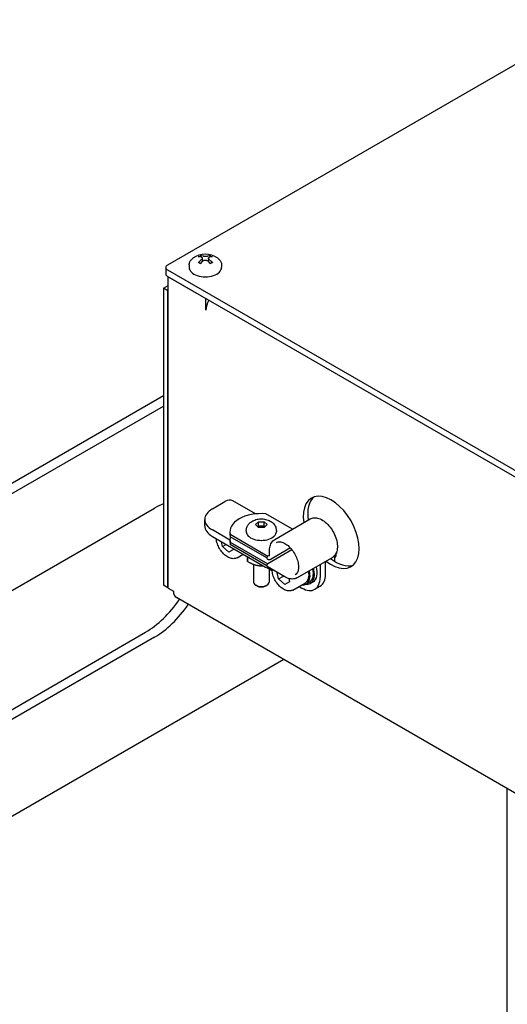
# Model space of a CAD drawing. Units: millimetres. Extents: x 186 to 2508, y 23 to 3269.
# Drawn here: x 536 to 684, y 2409 to 2708 of the extents above; entities that cross this region are included whole.
import ezdxf

# ---------------------------------------------------------------- set-up
doc = ezdxf.new("R2010")
doc.units = ezdxf.units.MM
doc.header["$LTSCALE"] = 12
doc.layers.add('Visible Edges(Hillmar_metric)', color=7, linetype='Continuous', lineweight=25)

msp = doc.modelspace()

# ---------------------------------------------------------------- linework, layer by layer
at = {"layer": 'Visible Edges(Hillmar_metric)'}
for p, q in [((709.7792, 2707.5874), (580.803, 2633.1229)), ((591.3377, 2635.2276), (591.4375, 2634.298)), ((593.1785, 2635.2276), (593.0787, 2634.298)), ((580.2757, 2632.3881), (580.2757, 2630.4285)), ((587.3508, 2633.2319), (587.3508, 2632.3881)), ((597.1654, 2633.2319), (597.1654, 2632.3881)), ((580.803, 2631.6532), (839.604, 2482.2344)), ((839.604, 2480.2748), (580.803, 2629.6936)), ((580.9727, 2629.5957), (592.4193, 2622.9869)), ((580.9727, 2535.1433), (580.9727, 2629.5957)), ((579.5302, 2626.1174), (580.9727, 2626.9502)), ((580.8878, 2625.3336), (579.5302, 2626.1174)), ((579.5302, 2626.1174), (579.5302, 2535.9762)), ((580.9727, 2625.3825), (580.8878, 2625.3336)), ((580.8878, 2535.1923), (580.8878, 2625.3336)), ((592.4193, 2619.4499), (592.4193, 2622.9869)), ((592.4278, 2619.4548), (592.4193, 2619.4499)), ((592.4278, 2619.445), (592.4193, 2619.4499)), ((592.4278, 2619.4548), (592.4278, 2619.445)), ((579.5302, 2593.4745), (446.8314, 2516.8608)), ((449.5255, 2515.3054), (579.5302, 2590.3637)), ((594.3794, 2559.1483), (598.2116, 2561.3608)), ((607.4632, 2557.6362), (600.6018, 2561.5976)), ((513.1651, 2522.6539), (576.8047, 2559.3962)), ((618.683, 2553.0044), (610.5937, 2557.6748)), ((592.0948, 2554.0203), (592.0948, 2555.964)), ((607.4967, 2554.4051), (608.3753, 2555.2669)), ((608.35, 2553.5349), (607.4967, 2554.4051)), ((608.3753, 2555.2669), (610.1073, 2555.2585)), ((608.3753, 2553.9932), (608.3753, 2555.2669)), ((610.9606, 2554.3883), (610.082, 2553.5265)), ((610.1073, 2555.2585), (610.9606, 2554.3883)), ((610.1073, 2553.9848), (610.1073, 2555.2585)), ((613.2823, 2549.8863), (624.0586, 2556.108)), ((599.7189, 2549.6969), (594.3794, 2552.7797)), ((599.7189, 2552.2412), (599.7189, 2551.4448)), ((599.8174, 2551.4531), (611.2179, 2544.871)), ((599.8174, 2551.4531), (599.8174, 2550.6567)), ((604.6686, 2552.5351), (604.6686, 2552.2412)), ((610.082, 2553.5265), (608.35, 2553.5349)), ((613.7886, 2552.5351), (613.7886, 2552.2412)), ((594.3794, 2550.836), (610.5014, 2541.5279)), ((597.4932, 2547.7457), (597.2033, 2549.2056)), ((597.4932, 2547.7457), (598.6125, 2548.392)), ((599.7189, 2549.9018), (599.7189, 2549.1054)), ((610.8731, 2544.2737), (599.8174, 2550.6567)), ((599.8174, 2549.1137), (611.2179, 2542.5316)), ((599.8174, 2549.1137), (599.8174, 2548.3173)), ((610.8731, 2541.9343), (599.8174, 2548.3173)), ((599.3816, 2546.0514), (597.4932, 2547.7457)), ((600.7741, 2546.8553), (599.3816, 2546.0514)), ((600.7789, 2546.8312), (599.3816, 2546.0514)), ((600.7094, 2547.1814), (600.7789, 2546.8312)), ((601.8647, 2544.3537), (603.7358, 2545.4341)), ((618.5208, 2546.7487), (611.2389, 2542.5444)), ((611.2389, 2544.8838), (611.7386, 2545.1723)), ((611.7386, 2545.0484), (611.7386, 2546.5981)), ((618.0492, 2547.3075), (612.2177, 2543.9406)), ((631.9908, 2545.9065), (631.9908, 2545.5907)), ((605.0899, 2543.2126), (605.0899, 2544.6523)), ((606.8286, 2542.3704), (606.8286, 2536.9852)), ((609.3485, 2541.873), (609.3485, 2542.1936)), ((620.0032, 2538.2454), (630.7795, 2544.4671)), ((627.0615, 2542.3206), (627.0615, 2538.3356)), ((628.7448, 2539.3075), (628.7448, 2543.2924)), ((616.3837, 2538.5526), (610.9798, 2541.6726)), ((611.6286, 2540.9892), (611.6286, 2536.9852)), ((611.6286, 2540.8772), (612.5232, 2540.3607)), ((614.4637, 2537.9478), (614.0795, 2539.883)), ((614.4637, 2537.9478), (615.9475, 2538.8045)), ((616.3522, 2536.2535), (614.4637, 2537.9478)), ((617.7447, 2537.0574), (616.3522, 2536.2535)), ((617.7495, 2537.0332), (616.3522, 2536.2535)), ((617.5486, 2538.0447), (617.7495, 2537.0332)), ((618.8352, 2534.5558), (622.6536, 2536.7603)), ((622.8636, 2536.3966), (623.8818, 2536.9845)), ((624.9704, 2537.0587), (624.1218, 2536.5688)), ((580.8878, 2535.1923), (579.5302, 2535.9762)), ((580.9727, 2535.2413), (580.8878, 2535.1923)), ((580.9727, 2535.1433), (582.5849, 2534.2125)), ((607.896, 2535.795), (607.5316, 2536.0054)), ((610.5613, 2535.795), (610.9257, 2536.0054)), ((620.7064, 2535.6361), (621.5461, 2535.1513)), ((625.4461, 2534.765), (627.1294, 2535.7368)), ((838.7168, 2384.8736), (583.4796, 2532.2349)), ((510.471, 2485.0175), (574.1106, 2521.7598)), ((576.8047, 2520.2044), (513.1651, 2483.462)), ((616.0167, 2513.4496), (449.5255, 2417.3258)), ((683.8465, 2309.0691), (683.8465, 2474.2881))]:
    msp.add_line(p, q, dxfattribs=at)
msp.add_arc((592.2581, 2630.0413), 6.3795, 53.912929, 126.087071, dxfattribs=at)
for centre, major_axis, ratio, start_param, end_param in [((592.4109, 2630.1543), (3.7917, -5.1253), 0.55095793, 2.5030638, 2.72119481), ((592.0904, 2629.9692), (-2.5153, 5.8583), 0.59810418, 5.77810604, 5.99623706), ((592.4258, 2629.9692), (2.5153, 5.8583), 0.59810418, 0.28694825, 0.50507926), ((592.1053, 2630.1543), (3.7917, 5.1253), 0.55095793, 0.42039784, 0.63852886), ((582.0757, 2632.3881), (-1.8, 0), 0.57735027, 5.49778714, 7.06858347), ((592.2581, 2632.3881), (4.9073, 0), 0.57735027, 3.14159265, 6.28318531), ((592.4109, 2629.9606), (-2.9752, -5.6386), 0.65159671, 4.11441957, 4.33255058), ((592.0904, 2630.1457), (3.3697, 5.4121), 0.49746539, 1.01420363, 1.23233464), ((592.4258, 2630.1457), (3.3697, -5.4121), 0.49746539, 1.90925801, 2.12738903), ((592.1053, 2629.9606), (-2.9752, 5.6386), 0.65159671, 5.09222738, 5.31035839), ((582.0757, 2630.4285), (-1.8, 0), 0.57735027, 0, 0.78539816), ((595.4825, 2621.2184), (2.16, 3.7412), 0.57735027, 1.57079633, 2.35619449), ((630.4419, 2552.0448), (-6, 10.3923), 0.57735027, 2.16631684, 7.26056082), ((576.8047, 2539.8003), (12, 20.7846), 0.57735027, 0.62409965, 0.78539816), ((598.2116, 2557.4576), (2.3902, 4.14), 0.57735027, 0, 0.78539816), ((631.7995, 2552.8287), (-6, 10.3923), 0.57735027, 0.11337985, 0.97737551), ((599.8948, 2555.964), (-7.8, 0), 0.57735027, 5.49778714, 7.06858347), ((609.2286, 2552.2412), (-9.5098, 0), 0.57735027, 4.56835212, 6.42722217), ((599.8948, 2554.0203), (-7.8, 0), 0.57735027, 0, 0.78539816), ((609.2286, 2551.4448), (-9.5098, 0), 0.57735027, 0, 0.14403686), ((609.2286, 2552.2412), (4.56, 0), 0.57735027, 3.14159265, 6.28318531), ((609.2286, 2549.9018), (-9.5098, 0), 0.57735027, 6.14220394, 6.42722217), ((609.2286, 2549.1054), (-9.5098, 0), 0.57735027, 0, 0.14403686), ((629.8695, 2546.8154), (1.5, -2.5981), 0.57735027, 0.08515168, 0.89822795), ((611.2389, 2544.4607), (-0.2591, -0.4487), 0.57735027, 3.92699082, 6.28318531), ((611.2389, 2542.1213), (-0.2591, -0.4487), 0.57735027, 3.92699082, 6.28318531), ((631.7995, 2552.8287), (6, -10.3923), 0.57735027, 5.30790949, 6.16980546), ((616.0169, 2544.7123), (7.8, 0), 0.57735027, 3.92699082, 4.29254513), ((620.1036, 2541.1771), (2.76, -4.7805), 0.57735027, 5.8905738, 7.38627557), ((620.1036, 2541.1771), (2.55, -4.4167), 0.57735027, 0, 1.0610362), ((621.1218, 2541.7649), (3, -5.1962), 0.57735027, 5.87605069, 7.42628864), ((621.1218, 2541.7649), (2.76, -4.7805), 0.57735027, 0, 1.10309027), ((621.9704, 2542.2548), (3, -5.1962), 0.57735027, 0, 1.14310334), ((623.2294, 2542.4918), (3.9, -6.755), 0.57735027, 0, 0.78539816), ((609.2286, 2536.9852), (2.4, 0), 0.57735027, 3.14159265, 6.28318531), ((621.5461, 2541.52), (3.9, -6.755), 0.57735027, 5.49778714, 7.06858347), ((585.6396, 2535.9762), (-2.16, -3.7412), 0.57735027, 5.49778714, 6.28318531), ((609.2286, 2536.5644), (1.8847, 0), 0.57735027, 3.92699082, 5.49778714), ((574.1106, 2541.3557), (12, 20.7846), 0.57735027, 3.92699082, 4.57805331), ((576.8047, 2539.8003), (-12, -20.7846), 0.57735027, 0.78539816, 1.43646066)]:
    msp.add_ellipse(centre, major_axis=major_axis, ratio=ratio, start_param=start_param, end_param=end_param, dxfattribs=at)
for points, knots in [([(587.3508, 2633.2319), (587.3508, 2633.382), (587.3683, 2633.5321), (587.437, 2633.826), (587.488, 2633.9698), (587.6199, 2634.2472), (587.7007, 2634.3807), (587.8883, 2634.6355), (587.9951, 2634.7568), (588.2314, 2634.9865), (588.3609, 2635.0949), (588.5005, 2635.1966)], [0.785398163, 0.785398163, 0.785398163, 0.785398163, 0.919381705, 0.919381705, 1.053365247, 1.053365247, 1.187348789, 1.187348789, 1.32133233, 1.32133233, 1.455315872, 1.455315872, 1.455315872, 1.455315872]), ([(590.6696, 2636.0137), (590.6712, 2636.0137), (590.6729, 2636.0135), (590.6892, 2636.0117), (590.7075, 2636.0048), (590.7381, 2635.9854), (590.7558, 2635.9695), (590.7828, 2635.9369), (590.797, 2635.9145), (590.8145, 2635.8776), (590.8219, 2635.8575), (590.8265, 2635.8391)], [0.0164410074, 0.0164410074, 0.0164410074, 0.0164410074, 0.0170548676, 0.0170548676, 0.0227365019, 0.0227365019, 0.0284133334, 0.0284133334, 0.0340568564, 0.0340568564, 0.0386603791, 0.0386603791, 0.0386603791, 0.0386603791]), ([(591.0493, 2635.5149), (591.1309, 2635.4901), (591.204, 2635.4505), (591.3052, 2635.3477), (591.3333, 2635.2845), (591.3435, 2635.1547), (591.3265, 2635.0798), (591.2458, 2634.929), (591.1822, 2634.8531), (591.0897, 2634.7701), (591.07, 2634.7536), (591.0493, 2634.7372)], [0, 0, 0, 0, 0.028730898, 0.028730898, 0.057461795, 0.057461795, 0.08604475, 0.08604475, 0.114627705, 0.114627705, 0.121730504, 0.121730504, 0.121730504, 0.121730504]), ([(592.9316, 2635.8239), (592.8544, 2635.7966), (592.7554, 2635.772), (592.5353, 2635.7378), (592.4142, 2635.7283), (592.1852, 2635.7248), (592.0625, 2635.7306), (591.8348, 2635.7578), (591.7298, 2635.7793), (591.6246, 2635.8104), (591.6042, 2635.817), (591.5846, 2635.8239)], [0, 0, 0, 0, 0.028730898, 0.028730898, 0.057461795, 0.057461795, 0.08604475, 0.08604475, 0.114627705, 0.114627705, 0.121730504, 0.121730504, 0.121730504, 0.121730504]), ([(593.4669, 2634.7372), (593.3853, 2634.8015), (593.3122, 2634.8762), (593.211, 2635.0276), (593.1829, 2635.1042), (593.1727, 2635.2388), (593.1897, 2635.3056), (593.2703, 2635.4178), (593.3339, 2635.4632), (593.4265, 2635.5016), (593.4461, 2635.5086), (593.4669, 2635.5149)], [0, 0, 0, 0, 0.028730898, 0.028730898, 0.057461795, 0.057461795, 0.08604475, 0.08604475, 0.114627705, 0.114627705, 0.121730504, 0.121730504, 0.121730504, 0.121730504]), ([(593.6897, 2635.8391), (593.6943, 2635.8575), (593.7016, 2635.8776), (593.7192, 2635.9145), (593.7334, 2635.9369), (593.7604, 2635.9695), (593.7781, 2635.9854), (593.8087, 2636.0048), (593.827, 2636.0117), (593.8433, 2636.0135), (593.8449, 2636.0137), (593.8466, 2636.0137)], [0.0520271763, 0.0520271763, 0.0520271763, 0.0520271763, 0.0566306991, 0.0566306991, 0.062274222, 0.062274222, 0.0679510535, 0.0679510535, 0.0736326879, 0.0736326879, 0.0742465481, 0.0742465481, 0.0742465481, 0.0742465481]), ([(596.0157, 2635.1966), (596.1552, 2635.0949), (596.2848, 2634.9865), (596.5211, 2634.7568), (596.6279, 2634.6355), (596.8155, 2634.3807), (596.8963, 2634.2472), (597.0282, 2633.9698), (597.0792, 2633.826), (597.1478, 2633.5321), (597.1654, 2633.382), (597.1654, 2633.2319)], [3.257073108, 3.257073108, 3.257073108, 3.257073108, 3.39105665, 3.39105665, 3.525040192, 3.525040192, 3.659023733, 3.659023733, 3.793007275, 3.793007275, 3.926990817, 3.926990817, 3.926990817, 3.926990817]), ([(590.1018, 2633.8517), (590.1035, 2633.8535), (590.1051, 2633.8553), (590.1218, 2633.8725), (590.1412, 2633.8874), (590.1748, 2633.9051), (590.1949, 2633.9109), (590.2268, 2633.9124), (590.2443, 2633.9083), (590.2601, 2633.8991), (590.2631, 2633.897), (590.2661, 2633.8946)], [0.0164410074, 0.0164410074, 0.0164410074, 0.0164410074, 0.0170548676, 0.0170548676, 0.0227365019, 0.0227365019, 0.0284133334, 0.0284133334, 0.0340568564, 0.0340568564, 0.0354108022, 0.0354108022, 0.0354108022, 0.0354108022]), ([(590.7471, 2633.6096), (590.7242, 2633.6197), (590.7016, 2633.6301), (590.64, 2633.6596), (590.6017, 2633.6791), (590.5275, 2633.7193), (590.4917, 2633.74), (590.4226, 2633.7824), (590.3893, 2633.8042), (590.3256, 2633.8488), (590.2951, 2633.8715), (590.2661, 2633.8946)], [6.153011491, 6.153011491, 6.153011491, 6.153011491, 6.188560178, 6.188560178, 6.251702802, 6.251702802, 6.314845425, 6.314845425, 6.377988048, 6.377988048, 6.441130672, 6.441130672, 6.441130672, 6.441130672]), ([(591.5846, 2634.4282), (591.6618, 2634.495), (591.7608, 2634.5548), (591.9808, 2634.6374), (592.1019, 2634.6604), (592.3309, 2634.6687), (592.4536, 2634.6549), (592.6814, 2634.589), (592.7864, 2634.537), (592.8916, 2634.4612), (592.912, 2634.4452), (592.9316, 2634.4282)], [0, 0, 0, 0, 0.028730898, 0.028730898, 0.057461795, 0.057461795, 0.08604475, 0.08604475, 0.114627705, 0.114627705, 0.121730504, 0.121730504, 0.121730504, 0.121730504]), ([(594.2501, 2633.8946), (594.221, 2633.8715), (594.1905, 2633.8488), (594.1268, 2633.8042), (594.0936, 2633.7824), (594.0245, 2633.74), (593.9887, 2633.7193), (593.9145, 2633.6791), (593.8762, 2633.6596), (593.8146, 2633.6301), (593.792, 2633.6197), (593.7691, 2633.6096)], [4.554443616, 4.554443616, 4.554443616, 4.554443616, 4.617586239, 4.617586239, 4.680728863, 4.680728863, 4.743871486, 4.743871486, 4.807014109, 4.807014109, 4.842562796, 4.842562796, 4.842562796, 4.842562796]), ([(594.2501, 2633.8946), (594.2531, 2633.897), (594.2561, 2633.8991), (594.2719, 2633.9083), (594.2894, 2633.9124), (594.3213, 2633.9109), (594.3414, 2633.9051), (594.375, 2633.8874), (594.3944, 2633.8725), (594.4111, 2633.8553), (594.4127, 2633.8535), (594.4143, 2633.8517)], [0.0552767533, 0.0552767533, 0.0552767533, 0.0552767533, 0.0566306991, 0.0566306991, 0.062274222, 0.062274222, 0.0679510535, 0.0679510535, 0.0736326879, 0.0736326879, 0.0742465481, 0.0742465481, 0.0742465481, 0.0742465481]), ([(604.6686, 2552.5351), (604.6686, 2552.879), (604.7292, 2553.2217), (604.9514, 2553.868), (605.1181, 2554.1661), (605.5419, 2554.7335), (605.8097, 2554.983), (606.4557, 2555.4573), (606.8436, 2555.6501), (607.7121, 2555.9648), (608.1981, 2556.065), (609.1824, 2556.1512), (609.6806, 2556.1355), (610.6644, 2555.9825), (611.15, 2555.8462), (612.0691, 2555.4191), (612.5093, 2555.1355), (613.1808, 2554.418), (613.4355, 2554.0415), (613.7199, 2553.2648), (613.7886, 2552.9008), (613.7886, 2552.5351)], [1.56238707, 1.56238707, 1.56238707, 1.56238707, 1.75834625, 1.75834625, 1.96953332, 1.96953332, 2.2289024, 2.2289024, 2.57261773, 2.57261773, 2.98277439, 2.98277439, 3.3962382, 3.3962382, 3.81092117, 3.81092117, 4.20861389, 4.20861389, 4.49560025, 4.49560025, 4.70397973, 4.70397973, 4.70397973, 4.70397973]), ([(624.0586, 2556.108), (624.4192, 2556.3162), (624.8298, 2556.4346), (625.7198, 2556.4909), (626.2019, 2556.4168), (627.2115, 2556.0782), (627.7404, 2555.7966), (628.7712, 2555.0565), (629.2725, 2554.5947), (630.1919, 2553.5453), (630.6104, 2552.9586), (631.3268, 2551.7178), (631.625, 2551.0641), (632.0729, 2549.7493), (632.2222, 2549.0884), (632.3515, 2547.8183), (632.3308, 2547.2095), (632.1057, 2546.1124), (631.9033, 2545.6209), (631.3816, 2544.9089), (631.1013, 2544.653), (630.7795, 2544.4671)], [0.78539816, 0.78539816, 0.78539816, 0.78539816, 1.06429078, 1.06429078, 1.36424097, 1.36424097, 1.69202786, 1.69202786, 2.02513084, 2.02513084, 2.35619007, 2.35619007, 2.68623387, 2.68623387, 3.01728713, 3.01728713, 3.35038037, 3.35038037, 3.6780561, 3.6780561, 3.92699082, 3.92699082, 3.92699082, 3.92699082]), ([(601.8647, 2544.3537), (601.5889, 2544.1945), (601.2773, 2544.1003), (600.6052, 2544.0412), (600.2437, 2544.0867), (599.4778, 2544.3163), (599.0733, 2544.5189), (598.2802, 2545.0611), (597.8927, 2545.4062), (597.183, 2546.1938), (596.8605, 2546.6357), (596.3081, 2547.5726), (596.0778, 2548.0673), (595.7301, 2549.0675), (595.6132, 2549.5729), (595.5586, 2550.0933), (595.5555, 2550.126), (595.5526, 2550.1587)], [6.27477605, 6.27477605, 6.27477605, 6.27477605, 6.53738463, 6.53738463, 6.82421931, 6.82421931, 7.1520495, 7.1520495, 7.49224722, 7.49224722, 7.82978804, 7.82978804, 8.16559314, 8.16559314, 8.50283884, 8.50283884, 8.52552907, 8.52552907, 8.52552907, 8.52552907]), ([(611.7386, 2546.5981), (611.7386, 2546.8868), (611.7583, 2547.1669), (611.8383, 2547.7042), (611.8987, 2547.9614), (612.0618, 2548.4469), (612.1646, 2548.6753), (612.4133, 2549.0953), (612.5594, 2549.287), (612.8923, 2549.624), (613.0792, 2549.769), (613.2823, 2549.8863)], [0, 0, 0, 0, 0.157079633, 0.157079633, 0.314159265, 0.314159265, 0.471238898, 0.471238898, 0.628318531, 0.628318531, 0.785398163, 0.785398163, 0.785398163, 0.785398163]), ([(613.8005, 2548.9888), (614.1062, 2549.1653), (614.4768, 2549.2426), (615.2793, 2549.161), (615.6835, 2549.0403), (616.5054, 2548.6325), (616.9206, 2548.3546), (617.7329, 2547.6616), (618.1296, 2547.2461), (618.8611, 2546.3163), (619.1953, 2545.8016), (619.7631, 2544.7278), (619.9964, 2544.1689), (620.3376, 2543.0698), (620.4458, 2542.5296), (620.5315, 2541.5294), (620.5099, 2541.069), (620.3528, 2540.2716), (620.2173, 2539.9367), (619.8862, 2539.4419), (619.6996, 2539.2668), (619.485, 2539.1429)], [0.78539816, 0.78539816, 0.78539816, 0.78539816, 1.17998064, 1.17998064, 1.50062534, 1.50062534, 1.80532046, 1.80532046, 2.11170439, 2.11170439, 2.42051499, 2.42051499, 2.72992979, 2.72992979, 3.03789449, 3.03789449, 3.3430852, 3.3430852, 3.65003547, 3.65003547, 3.92699082, 3.92699082, 3.92699082, 3.92699082]), ([(610.9798, 2544.0119), (611.0534, 2543.9694), (611.1295, 2543.9322), (611.2865, 2543.8702), (611.3674, 2543.8456), (611.534, 2543.8119), (611.6197, 2543.8029), (611.7936, 2543.8048), (611.8819, 2543.8158), (612.0548, 2543.861), (612.1393, 2543.8954), (612.2177, 2543.9406)], [1.570796327, 1.570796327, 1.570796327, 1.570796327, 1.727875959, 1.727875959, 1.884955592, 1.884955592, 2.042035225, 2.042035225, 2.199114858, 2.199114858, 2.35619449, 2.35619449, 2.35619449, 2.35619449]), ([(611.6938, 2544.8339), (611.6938, 2544.8339), (611.696, 2544.8362), (611.7041, 2544.8497), (611.7099, 2544.8615), (611.7217, 2544.8964), (611.7275, 2544.9196), (611.736, 2544.9766), (611.7386, 2545.0103), (611.7386, 2545.0484)], [2.518978526, 2.518978526, 2.518978526, 2.518978526, 2.670353756, 2.670353756, 2.827433388, 2.827433388, 2.984513021, 2.984513021, 3.141592654, 3.141592654, 3.141592654, 3.141592654]), ([(618.8352, 2534.5558), (618.5595, 2534.3966), (618.2478, 2534.3024), (617.5758, 2534.2432), (617.2142, 2534.2888), (616.4484, 2534.5183), (616.0438, 2534.7209), (615.2508, 2535.2632), (614.8633, 2535.6082), (614.1536, 2536.3959), (613.8311, 2536.8377), (613.2787, 2537.7747), (613.0484, 2538.2694), (612.7007, 2539.2696), (612.5837, 2539.7749), (612.5174, 2540.4072), (612.5081, 2540.5503), (612.5047, 2540.6913)], [6.27477605, 6.27477605, 6.27477605, 6.27477605, 6.53738463, 6.53738463, 6.82421931, 6.82421931, 7.1520495, 7.1520495, 7.49224722, 7.49224722, 7.82978804, 7.82978804, 8.16559314, 8.16559314, 8.50283884, 8.50283884, 8.60288139, 8.60288139, 8.60288139, 8.60288139]), ([(620.0032, 2538.2454), (619.8001, 2538.1282), (619.581, 2538.0389), (619.1228, 2537.919), (618.8837, 2537.8883), (618.3956, 2537.883), (618.1464, 2537.9081), (617.6444, 2538.0096), (617.3914, 2538.0859), (616.8861, 2538.2853), (616.6337, 2538.4083), (616.3837, 2538.5526)], [3.926990817, 3.926990817, 3.926990817, 3.926990817, 4.08407045, 4.08407045, 4.241150082, 4.241150082, 4.398229715, 4.398229715, 4.555309348, 4.555309348, 4.71238898, 4.71238898, 4.71238898, 4.71238898])]:
    msp.add_open_spline(points, degree=3, knots=knots, dxfattribs=at)
for points, weights in [([(590.8971, 2635.5584), (590.8628, 2635.6949), (590.8265, 2635.8391)], [1.00861245471, 1.00645306829, 1.0035357342]), ([(593.6897, 2635.8391), (593.6534, 2635.6949), (593.6191, 2635.5584)], [1.00353573421, 1.00645306831, 1.00861245474]), ([(608.3753, 2553.9932), (608.2684, 2553.8387), (608.1715, 2553.717)], [1, 1.03369564116, 1.05271264907]), ([(610.1073, 2553.9848), (609.2413, 2553.7849), (608.3753, 2553.9932)], [1, 1.15470053838, 1]), ([(610.2883, 2553.7288), (610.2019, 2553.843), (610.1073, 2553.9848)], [1.04912965598, 1.03062905315, 1]), ([(605.0142, 2544.696), (605.0495, 2543.7699), (605.0899, 2543.2126)], [1.07123039496, 1.09910742706, 1]), ([(605.0899, 2543.2126), (607.2192, 2541.9713), (609.3485, 2541.873)], [1, 1.15470053838, 1]), ([(631.4822, 2543.2207), (631.5499, 2544.1453), (631.4167, 2544.9832)], [1.07097435772, 1.08969213681, 1.05346008547]), ([(609.3485, 2541.873), (609.591, 2541.8915), (609.8208, 2541.9209)], [1, 1.01594579755, 1.02860436078])]:
    msp.add_rational_spline(points, weights, degree=2, dxfattribs=at)

doc.saveas('drawing.dxf')
